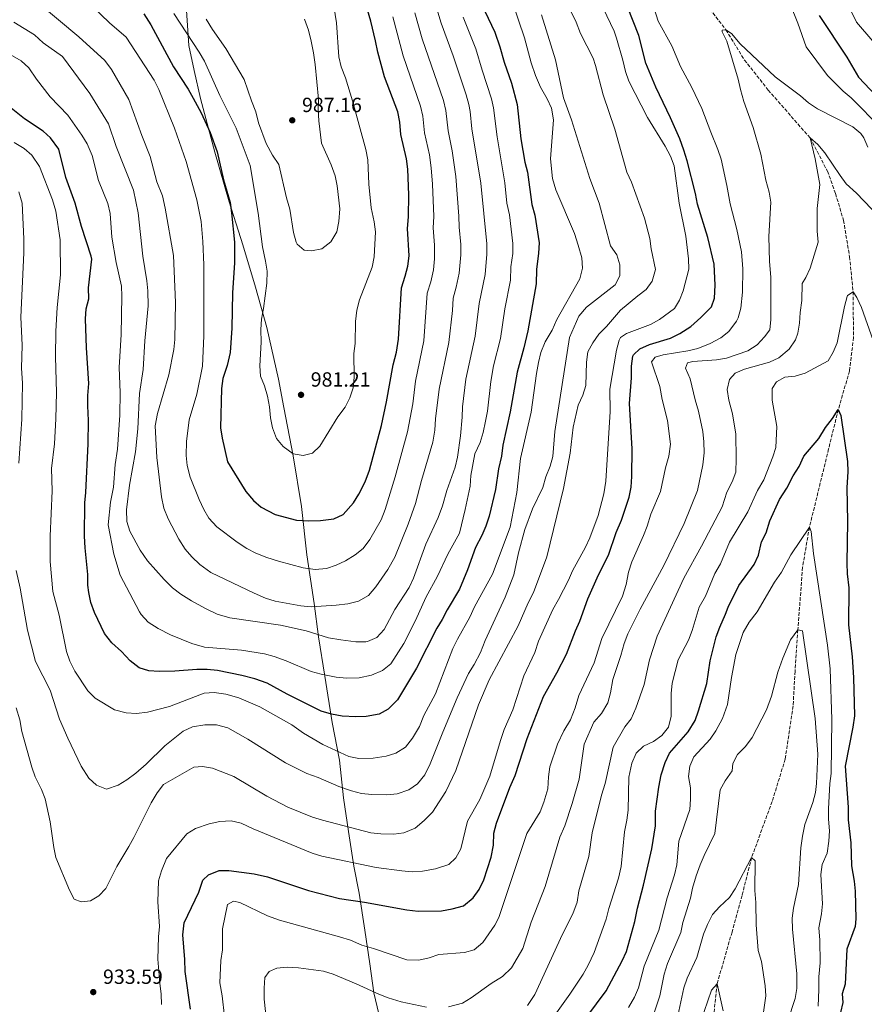
# Model space of a CAD drawing. Units: metres. Extents: x 665328 to 668794, y 4735040 to 4737436.
# Drawn here: x 668063 to 668475, y 4736668 to 4737148 of the extents above; entities that cross this region are included whole.
import ezdxf

# ---------------------------------------------------------------- set-up
doc = ezdxf.new("R2010")
doc.units = ezdxf.units.M
doc.header["$MEASUREMENT"] = 0
doc.linetypes.add('DGN Style 3', pattern=[2.435891, 1.739922, -0.695969])
for name, color, linetype, lineweight in [('Barranco lineal', 142, 'DGN Style 3', 13), ('Cota de punto acotado terreno', 7, 'Continuous', 0), ('Curva de nivel directora', 30, 'Continuous', 30), ('Curva de nivel intermedia', 30, 'Continuous', 0), ('Límite de municipio', 7, 'Continuous', 0), ('Punto acotado terreno (símbolo)', 7, 'Continuous', 0)]:
    doc.layers.add(name, color=color, linetype=linetype, lineweight=lineweight)
doc.styles.add('Style-Arial', font='arial.ttf')

# ---------------------------------------------------------------- blocks, each defined once
blk = doc.blocks.new('5PATER')
at = {"layer": 'Punto acotado terreno (símbolo)', "linetype": 'Continuous', "lineweight": 0}
h = blk.add_hatch(color=51, dxfattribs=at)
edge = h.paths.add_edge_path()
edge.add_ellipse((0, 0), major_axis=(-0.11, -0.111), ratio=0.999422, start_angle=0, end_angle=360)

msp = doc.modelspace()

# ---------------------------------------------------------------- linework, layer by layer
at = {"layer": 'Barranco lineal', "color": 142, "linetype": 'DGN Style 3', "lineweight": 13}
msp.add_polyline3d([(668388.94, 4737166.8, 915.03), (668407.08, 4737143, 915), (668416.13, 4737128.3, 913.57), (668427.74, 4737113.64, 911.46), (668448.09, 4737090.28, 910), (668456.59, 4737074.08, 909.1), (668460.52, 4737063.15, 908.34), (668464.39, 4737050.11, 907.59), (668467.38, 4737032.37, 906.54), (668469.03, 4737015.33, 905), (668469.29, 4736993.02, 902.59), (668467.29, 4736976.65, 901.54), (668461.84, 4736957.83, 900), (668457.13, 4736938.62, 898.95), (668447.79, 4736900.48, 895), (668444.44, 4736880.91, 892.97), (668442.16, 4736850.47, 890), (668440.8, 4736830.21, 888.42), (668439.81, 4736813.33, 888.19), (668435.99, 4736787.43, 886.91), (668429.62, 4736766.71, 886.31), (668419.59, 4736739.38, 885), (668414.97, 4736720.95, 883.8), (668410.05, 4736703.04, 882.06), (668402.78, 4736677.75, 880), (668400.97, 4736661.14, 879.1)], dxfattribs=at)
at = {"layer": 'Curva de nivel directora', "color": 30, "linetype": 'Continuous', "lineweight": 30, "flags": 128}
for points, elevation in [([(668123.32, 4737150.91), (668126.85, 4737145.47), (668137.85, 4737125.04), (668144.97, 4737114.11), (668147.44, 4737109.76), (668151.24, 4737102.58), (668155.64, 4737093.01), (668159.1, 4737083.59), (668162.21, 4737069.92), (668165.37, 4737058.8), (668166.18, 4737053.86), (668167.58, 4737039.47), (668167.55, 4737029.44), (668166.59, 4737014.85), (668166.29, 4736997.56), (668165.43, 4736985.67), (668163.93, 4736979.29), (668161.92, 4736973.05), (668161.23, 4736968.1), (668160.77, 4736948.88), (668161.49, 4736943.94), (668164.21, 4736932.36), (668173.13, 4736917.87), (668176.76, 4736913.53), (668180.58, 4736910.32), (668187.44, 4736906.72), (668197.85, 4736903.9), (668203.6, 4736903.54), (668209.47, 4736903.73), (668216.03, 4736904.52), (668220.5, 4736906.74), (668225.51, 4736912.32), (668228.24, 4736916.65), (668231.31, 4736922.54), (668233.36, 4736928.26), (668239.26, 4736950.12), (668241.67, 4736961.59), (668244.95, 4736979.65), (668246.6, 4736985.76), (668247.55, 4736992.25), (668248.9, 4737017.24), (668250.82, 4737022.88), (668252.03, 4737027.73), (668252.62, 4737032.75), (668251.9, 4737046.15), (668252.32, 4737051.85), (668252.51, 4737062.5), (668252.04, 4737075.09), (668251.44, 4737080.06), (668248.7, 4737091.91), (668248.09, 4737098.07), (668247.22, 4737103), (668240.74, 4737120.18), (668237.39, 4737132.09), (668236.34, 4737137.64), (668233.93, 4737147.27), (668225.08, 4737177.84)], 975), ([(668324.72, 4736829.48), (668329.31, 4736838.51), (668333.73, 4736849.95), (668335.91, 4736854.63), (668339.77, 4736865.62), (668345.01, 4736877.33), (668349.8, 4736886.78), (668353.63, 4736897.83), (668356.15, 4736903.84), (668359.86, 4736915.19), (668360.9, 4736920.08), (668361.21, 4736925.26), (668361.32, 4736938.62), (668360.05, 4736960.8), (668361.13, 4736973.37), (668360.98, 4736979), (668361.74, 4736983.93), (668362, 4736984.53), (668365.18, 4736987.53), (668369.76, 4736989.54), (668380.09, 4736992.74), (668384.57, 4736994.95), (668389.99, 4736998.38), (668394.93, 4737002.68), (668399.32, 4737007.07), (668400.03, 4737007.97), (668401.47, 4737012.21), (668401.88, 4737018.48), (668401.31, 4737028.77), (668398.21, 4737041.78), (668393.23, 4737058.03), (668392.23, 4737063.27), (668388.27, 4737079.21), (668386.59, 4737084.34), (668384.62, 4737089.94), (668380.12, 4737100.19), (668372.95, 4737115.01), (668367.99, 4737126.83), (668364.65, 4737140.2), (668359.17, 4737154.3)], 925), ([(668289.59, 4737152.17), (668294.43, 4737141.89), (668296.91, 4737134.8), (668298.92, 4737127.33), (668302.54, 4737117.01), (668305.26, 4737106.69), (668307.17, 4737089.9), (668309.09, 4737078.55), (668310.38, 4737073.61), (668312.5, 4737057.79), (668313.98, 4737052.61), (668316.02, 4737039.19), (668315.81, 4737034.18), (668314.74, 4737026.12), (668314.63, 4737019.21), (668310.54, 4736996.29), (668308.65, 4736987.95), (668305.38, 4736976.03), (668301.98, 4736956.82), (668298.27, 4736940.41), (668297.66, 4736935.13), (668296.22, 4736928.9), (668294.72, 4736918.88), (668291.67, 4736905.89), (668290.1, 4736900.96), (668288.07, 4736896.39), (668284.96, 4736890.64), (668281.05, 4736879.75), (668277.16, 4736870.34), (668271.26, 4736860.22), (668268.84, 4736855.47), (668266.11, 4736851.28), (668256.24, 4736831.76), (668247.07, 4736816.22), (668242.44, 4736811.72), (668238.04, 4736809.36), (668231.7, 4736808.23), (668226.71, 4736808.03), (668219.99, 4736808.32), (668214.76, 4736809.23), (668209.87, 4736810.78), (668193.17, 4736819.03), (668183.55, 4736824.45), (668177.44, 4736826.52), (668171.12, 4736828.23), (668159.29, 4736830.56), (668154.23, 4736831.13), (668149.23, 4736831.16), (668138.46, 4736830.21), (668130.83, 4736830.13)], 950), ([(668452.58, 4737150.01), (668466.03, 4737129.74), (668471.71, 4737119.95), (668488.56, 4737102.01)], 925), ([(668130.83, 4736830.13), (668125.84, 4736830.49), (668121.15, 4736831.86), (668116.7, 4736835.28), (668112.53, 4736839.88), (668107.7, 4736844.07), (668104.13, 4736848.6), (668099.31, 4736858.9), (668097.61, 4736863.78), (668096.53, 4736868.66), (668096.02, 4736872.24), (668096.12, 4736877.36), (668094.7, 4736890.35), (668094.49, 4736896.07), (668094.59, 4736912.38), (668095.18, 4736917.35), (668096.3, 4736941.16), (668096.36, 4736952.48), (668096, 4736959.65), (668096.05, 4736964.65), (668096.55, 4736970.5), (668095.37, 4736987.95), (668094.91, 4737002.04), (668095.26, 4737006.99), (668096.56, 4737011.82), (668096.47, 4737017.27), (668097.96, 4737031.21), (668097.78, 4737032.65), (668093.04, 4737047.19), (668089.91, 4737058.58), (668085.31, 4737070.95), (668081.95, 4737084.82), (668077.94, 4737090.31), (668074.23, 4737093.63), (668065.16, 4737099.6), (668052.1, 4737110.03)], 950), ([(668452.35, 4736943.68), (668455.54, 4736949.06), (668459.09, 4736953.55), (668461.84, 4736957.83), (668463.01, 4736954.96), (668466.38, 4736932.49), (668466.48, 4736927.49), (668466.04, 4736919.86), (668466.34, 4736903.24), (668465.97, 4736882.87), (668466.11, 4736877.76), (668466.94, 4736870.84), (668466.86, 4736852.89), (668468.62, 4736837.31), (668469.3, 4736827.21), (668469.67, 4736808.54), (668468.89, 4736802.93), (668465.19, 4736783.89), (668466.63, 4736763.97), (668466.67, 4736757.83), (668468.03, 4736746.52), (668468.27, 4736735.32), (668469.59, 4736727.93), (668470.02, 4736722.95), (668470.36, 4736709.51), (668470.12, 4736705.68), (668465.99, 4736694.66), (668465.21, 4736677.63), (668463.66, 4736672.87), (668464.09, 4736668.63), (668462.91, 4736663.77)], 900), ([(668339.26, 4736661.7), (668348.76, 4736674.44), (668356.51, 4736688.96), (668358.63, 4736693.57), (668362.74, 4736708.17), (668364.03, 4736714.71), (668366.97, 4736725.99), (668370.93, 4736743.61), (668372.77, 4736754.77), (668372.75, 4736761.99), (668374.34, 4736773.67), (668375.54, 4736779.71), (668377.4, 4736785.8), (668379.55, 4736790.32), (668388.64, 4736800.65), (668392.01, 4736806.21), (668393.77, 4736810.9), (668397.72, 4736824.25), (668399.45, 4736835.3), (668402.33, 4736846.95), (668404.04, 4736851.65), (668406.94, 4736857.99), (668408.21, 4736861.56), (668413.37, 4736871.97), (668420.77, 4736882.24), (668422.92, 4736886.76), (668424.48, 4736893.3), (668426.72, 4736897.77), (668428.47, 4736903.51), (668433.12, 4736913.97), (668436.74, 4736919.57), (668439.9, 4736925.56), (668442.84, 4736930.06), (668445.04, 4736935.19), (668452.35, 4736943.68)], 900), ([(668146.05, 4736665.48), (668143.44, 4736683.88), (668143.37, 4736689.66), (668142.34, 4736701.75), (668143, 4736707.51), (668150.18, 4736722.5), (668152.09, 4736728.35), (668154.97, 4736730.87), (668160.15, 4736733.06), (668164.76, 4736733.13), (668177.19, 4736731.46), (668183.57, 4736730.03), (668203.68, 4736723.27), (668218.75, 4736719.41), (668231, 4736717.68), (668251.6, 4736713.81), (668257.03, 4736713.2), (668268.53, 4736713.43), (668273.7, 4736714.33), (668279.19, 4736715.89), (668283.94, 4736719.76), (668286.87, 4736723.82), (668289.16, 4736728.57), (668292.66, 4736739.6), (668293.77, 4736745.43), (668294.04, 4736751.28), (668295.22, 4736756.14), (668301.82, 4736773.56), (668304.44, 4736779.4), (668310.23, 4736797.38), (668318.11, 4736817.94), (668324.72, 4736829.48)], 925)]:
    msp.add_lwpolyline(points, dxfattribs=dict(at, elevation=elevation))
at = {"layer": 'Curva de nivel intermedia', "color": 30, "linetype": 'Continuous', "lineweight": 0, "flags": 128}
for points, elevation in [([(668385.02, 4737125.1), (668380.72, 4737135.2), (668374.02, 4737147.19), (668369.18, 4737162.85)], 920), ([(668093.66, 4737159.14), (668106.56, 4737146.5), (668114.79, 4737139.46), (668128.41, 4737118.42), (668130.63, 4737113.94), (668138.37, 4737095.08), (668144.05, 4737078.8), (668149.22, 4737060.1), (668151.31, 4737049.48), (668152.14, 4737039.86), (668152.64, 4737028.37), (668152.58, 4736993.79), (668151.9, 4736979.09), (668149.25, 4736965.28), (668145.41, 4736952.89), (668144.12, 4736942.21), (668143.95, 4736935.49), (668144.44, 4736930.52), (668146, 4736924.94), (668150.32, 4736913.95), (668152.54, 4736909.19), (668155.09, 4736904.89), (668158.99, 4736900.66), (668168.85, 4736893.14), (668173.59, 4736890.13), (668178.03, 4736887.83), (668183.27, 4736885.72), (668189.01, 4736883.88), (668201.07, 4736880.69), (668206.91, 4736879.85), (668212.45, 4736880.27), (668217.15, 4736881.97), (668221.71, 4736884.13), (668226.32, 4736887), (668230.29, 4736890.04), (668233.57, 4736894.44), (668239.03, 4736904.12), (668241.02, 4736909.14), (668245.85, 4736925.02), (668251.88, 4736946.97), (668254.44, 4736960.64), (668255.72, 4736971.66), (668259.77, 4736991.39), (668261.52, 4737014.68), (668263.23, 4737020.18), (668264.55, 4737026.03), (668265.04, 4737031.42), (668265.09, 4737038.03), (668264.47, 4737046.45), (668264.65, 4737052), (668264.07, 4737067.73), (668263.45, 4737075.78), (668262.59, 4737082.03), (668260.24, 4737092.88), (668259.36, 4737100.92), (668258.28, 4737105.8), (668249.71, 4737130.42), (668244.71, 4737149.3)], 970), ([(668138.07, 4737150.93), (668150.41, 4737132.12), (668152.87, 4737127.76), (668160.34, 4737111.07), (668168.36, 4737095.14), (668175.13, 4737076.87), (668179.14, 4737053.69), (668181.17, 4737037.22), (668182.74, 4737030.27), (668183.41, 4737025.32), (668183.32, 4737019.5), (668181.66, 4737007.1), (668180.66, 4737001.93), (668180.41, 4736996.93), (668180.62, 4736990.79), (668179.85, 4736979.14), (668180.18, 4736974.16), (668182.11, 4736969.39), (668183.62, 4736964.46), (668184.62, 4736959.22), (668185.04, 4736953.88), (668186.16, 4736949.01), (668188, 4736943.66), (668191.27, 4736939.88), (668196.1, 4736936.22), (668201.04, 4736935.48), (668205.61, 4736936.62), (668209.19, 4736939.95), (668217.98, 4736954.28), (668221.44, 4736958.94), (668223.8, 4736963.63), (668225.35, 4736968.38), (668225.83, 4736973.7), (668225.72, 4736985.18), (668226.4, 4736990.13), (668226.5, 4737000.86), (668227.19, 4737006.24), (668228.53, 4737011.41), (668234.69, 4737027.37), (668235.58, 4737032.29), (668236.25, 4737044.5), (668235.66, 4737049.46), (668234.2, 4737056.2), (668233.03, 4737067.82), (668232.55, 4737079.69), (668231.65, 4737084.61), (668225.15, 4737108.35), (668221.7, 4737119.64), (668219.54, 4737125.03), (668218.39, 4737129.9), (668217.31, 4737146.51), (668215.45, 4737157.81)], 980), ([(668063.89, 4736800.86), (668068.75, 4736783.44), (668070.45, 4736778.74), (668073.52, 4736772.63), (668075.29, 4736767.94), (668077.7, 4736756.8), (668079.49, 4736744.22), (668080.55, 4736739.33), (668087.08, 4736723.47), (668089.49, 4736719.12), (668092.85, 4736717.76), (668097.4, 4736718.19), (668101.48, 4736720.67), (668104.88, 4736724.36), (668110.17, 4736735.09), (668116.13, 4736744.75), (668118.48, 4736749.17), (668126.97, 4736766.13), (668129.86, 4736770.97), (668132.97, 4736774.92), (668147.76, 4736783.5), (668151.94, 4736783.86), (668156.86, 4736782.95), (668167.17, 4736778.91), (668183.4, 4736769.39), (668193.53, 4736763.93), (668205.66, 4736759.05), (668210.46, 4736757.65), (668233.95, 4736751.43), (668238.93, 4736750.95), (668245.19, 4736750.79), (668250.15, 4736751.4), (668255.62, 4736753.68), (668260.04, 4736757.38), (668264.06, 4736761.51), (668270.55, 4736771.51), (668275.47, 4736781.88), (668286.52, 4736813.86), (668291.7, 4736826.09), (668305.86, 4736852.31), (668310.67, 4736863.57), (668313.24, 4736868.6), (668319.78, 4736885.98), (668327.89, 4736919.3), (668331.24, 4736936.62), (668332.6, 4736949.2), (668335.12, 4736960.03), (668337.27, 4736964.79), (668338.81, 4736969.56), (668339.1, 4736980.91), (668339.84, 4736985.99), (668342.19, 4736990.4), (668345.19, 4736994.59), (668348.9, 4736998.28), (668355.62, 4737006.24), (668364.1, 4737013.39), (668368.22, 4737016.39), (668371.16, 4737020.4), (668372.71, 4737026.12), (668370.68, 4737036.31), (668370, 4737041.26), (668367.41, 4737051.24), (668361, 4737068.66), (668358.85, 4737073.59), (668352.88, 4737094.51), (668347.19, 4737111.28), (668343.54, 4737125.62), (668342.32, 4737129.28), (668336.28, 4737141.28), (668334.07, 4737146.69), (668329.23, 4737156.8)], 935), ([(668071.86, 4737156.27), (668091.71, 4737139.58), (668104.29, 4737128.08), (668107.6, 4737123.69), (668116.09, 4737109.08), (668122.4, 4737091.42), (668126.53, 4737081.28), (668129.77, 4737068.93), (668132.39, 4737062.04), (668133.76, 4737055.99), (668137.75, 4737032.92), (668138.79, 4737010.04), (668138.54, 4736992.06), (668137.98, 4736987.09), (668135.5, 4736974.84), (668129.96, 4736955.88), (668128.86, 4736949.93), (668129.73, 4736934.5), (668132.01, 4736915.36), (668133.09, 4736909.74), (668135.19, 4736904.57), (668140.48, 4736894.72), (668143.5, 4736889.81), (668146.77, 4736886.02), (668150.67, 4736882.27), (668156.1, 4736878.32), (668177.07, 4736868.32), (668182.68, 4736865.93), (668187.43, 4736864.37), (668199.97, 4736862.2), (668204.94, 4736861.69), (668217.19, 4736862.41), (668222.77, 4736863.07), (668228.05, 4736864.34), (668232.8, 4736867.19), (668236.42, 4736871.34), (668242.34, 4736879.82), (668245.68, 4736885.92), (668252.25, 4736901.98), (668255.78, 4736912.07), (668258.68, 4736923.27), (668264.16, 4736942), (668265.27, 4736947.75), (668265.55, 4736953.35), (668267.24, 4736967.78), (668271.99, 4736990.53), (668273.81, 4737006.11), (668274.14, 4737012.12), (668275.64, 4737017.47), (668277.07, 4737024.32), (668277.9, 4737033.32), (668277.82, 4737038.32), (668277.03, 4737046.76), (668276.98, 4737052.15), (668275.46, 4737071.51), (668273.72, 4737084.04), (668271.78, 4737093.85), (668270.57, 4737103.75), (668269.35, 4737108.6), (668259.01, 4737138.64), (668255.49, 4737151.32)], 965), ([(668131.94, 4736667.74), (668131.89, 4736672.74), (668131.17, 4736678.09), (668130.24, 4736689.88), (668130.45, 4736700.77), (668130.93, 4736705.76), (668130.13, 4736717.73), (668130.49, 4736728.02), (668131.95, 4736732.83), (668134.43, 4736738.88), (668144.35, 4736750.87), (668148.55, 4736753.59), (668155.19, 4736755.77), (668160.49, 4736756.96), (668165.88, 4736757.29), (668170.74, 4736756.12), (668176.6, 4736753.37), (668205.41, 4736741.49), (668210.19, 4736740.01), (668236.56, 4736734.47), (668249.07, 4736732.84), (668254.23, 4736732.49), (668259.22, 4736732.69), (668265.58, 4736733.87), (668272.05, 4736736.05), (668275.47, 4736739.23), (668277.8, 4736743.7), (668281.16, 4736757.11), (668287.11, 4736767.71), (668291.96, 4736779.08), (668297.21, 4736796.5), (668299.05, 4736801.83), (668303.18, 4736811.43), (668308.61, 4736827.95), (668313.92, 4736839.41), (668315.66, 4736844.89), (668322.64, 4736860.32), (668325.51, 4736865.19), (668330.32, 4736874.66), (668332.31, 4736879.25), (668338.64, 4736890.75), (668340.78, 4736895.27), (668344.8, 4736906.22), (668347.56, 4736916.73), (668348.54, 4736922.98), (668350.72, 4736956.88), (668350.54, 4736967.76), (668353.83, 4736986.84), (668355, 4736991.68), (668355.66, 4736992.94), (668358.61, 4736995.02), (668370.3, 4736999.35), (668374.65, 4737001.8), (668381.94, 4737007.1), (668384.48, 4737011.14), (668386.24, 4737015.82), (668389.04, 4737026.29), (668388.81, 4737031.39), (668387.61, 4737042.47), (668384.37, 4737058.57), (668381.89, 4737076.74), (668380.12, 4737081.41), (668377.54, 4737086.33), (668368.92, 4737100.25), (668359.68, 4737117.97), (668358.12, 4737122.72), (668356.86, 4737128.22), (668353.76, 4737138.89), (668352.54, 4737142.3), (668347.2, 4737153.64)], 930), ([(668223.3, 4736788.61), (668228.23, 4736787.71), (668235.14, 4736787.86), (668241.44, 4736788.85), (668246.23, 4736790.27), (668250.9, 4736793.26), (668254.26, 4736797.66), (668257.69, 4736803.23), (668259.92, 4736808.71), (668265.61, 4736819.21), (668274.05, 4736841.37), (668276.19, 4736845.89), (668282.24, 4736856.63), (668284.59, 4736861.59), (668293.37, 4736877.65), (668301.87, 4736900.44), (668305.17, 4736917.41), (668307.02, 4736933.92), (668312.18, 4736956.65), (668314.7, 4736975.39), (668315.67, 4736980.85), (668316.93, 4736985.69), (668319.04, 4736990.94), (668322.34, 4736996.57), (668324.66, 4737001.81), (668335.86, 4737021.66), (668337.11, 4737026.88), (668336.88, 4737031.88), (668335.14, 4737038.05), (668333.2, 4737043.64), (668324.12, 4737064.93), (668322.55, 4737070.54), (668321.57, 4737080.09), (668323.01, 4737099.18), (668322.03, 4737104.88), (668319.98, 4737109.44), (668316.73, 4737115.11), (668314.21, 4737120.83), (668312.13, 4737126.89), (668308.88, 4737139.08), (668302.88, 4737156.89)], 945), ([(668280.41, 4737111.41), (668274.08, 4737130.42), (668268.29, 4737146.36), (668266.26, 4737153.35)], 960), ([(668438.44, 4737155.54), (668442.2, 4737146.22), (668446.12, 4737134.73), (668456.54, 4737120.8), (668464.15, 4737113.18), (668468.18, 4737109.83), (668482.9, 4737094.88)], 920), ([(668467.7, 4737153.09), (668470.79, 4737146.73), (668478.65, 4737137.46)], 930), ([(668105.22, 4736772.77), (668110.8, 4736774.7), (668115.06, 4736777.31), (668119.4, 4736780.46), (668124.47, 4736784.89), (668133.67, 4736793.9), (668142.55, 4736801.08), (668147.11, 4736803.11), (668153.08, 4736804.12), (668158.76, 4736804.09), (668164.26, 4736802.66), (668174.09, 4736797.17), (668192.46, 4736785.59), (668202.78, 4736780.41), (668208.35, 4736778.37), (668218.35, 4736774.05), (668224.63, 4736771.94), (668229.47, 4736770.69), (668234.56, 4736770.14), (668241.86, 4736769.92), (668246.83, 4736770.41), (668252.6, 4736772.37), (668256.79, 4736775.33), (668260.31, 4736779.78), (668262.91, 4736785.1), (668269.05, 4736800.57), (668276.17, 4736817.23), (668281.69, 4736829.18), (668284.43, 4736833.59), (668287.43, 4736839.4), (668289.81, 4736845.29), (668299.43, 4736866.29), (668303.72, 4736877.28), (668305.93, 4736887.98), (668309.05, 4736899.35), (668312.75, 4736909.49), (668317.83, 4736919.81), (668319.38, 4736925.09), (668321.35, 4736930.2), (668322.66, 4736935.03), (668323.75, 4736947.11), (668330.92, 4736992.93), (668335.43, 4737003.41), (668339.14, 4737007.78), (668353.09, 4737018.71), (668355.42, 4737023.14), (668355.32, 4737028.39), (668353.93, 4737033.31), (668350.88, 4737037.73), (668345.26, 4737058.57), (668340.82, 4737070.49), (668331.85, 4737099.14), (668327.91, 4737109.83), (668324.01, 4737128.43), (668317.25, 4737150.4)], 940), ([(668153.77, 4737148.16), (668156.79, 4737143.18), (668163.31, 4737133.88), (668172.26, 4737118.84), (668175.81, 4737108.47), (668177.99, 4737103.11), (668179.31, 4737097.73), (668183.01, 4737087.57), (668186.12, 4737081.84), (668189.18, 4737077.31), (668192.91, 4737061.06), (668194.56, 4737055.52), (668196.33, 4737044.24), (668197.61, 4737039.44), (668198.06, 4737038.49), (668201.46, 4737035.6), (668205.1, 4737035.18), (668210.1, 4737036.17), (668214.55, 4737039.57), (668217.48, 4737044.58), (668218.42, 4737049.49), (668218.85, 4737055.71), (668217.61, 4737066.99), (668216.65, 4737071.9), (668214.65, 4737077.2), (668209.9, 4737087.74), (668208.69, 4737098.7), (668208.31, 4737104.24), (668208.51, 4737109.24), (668206.86, 4737126.07), (668206.09, 4737131.89), (668204.94, 4737137.51), (668203.58, 4737142.84), (668201.63, 4737148.21)], 985), ([(668293.85, 4736979.14), (668297.18, 4736992.55), (668299.38, 4737007), (668302.11, 4737020.91), (668302.32, 4737027.45), (668303.17, 4737033.9), (668303.29, 4737038.9), (668301.61, 4737052.73), (668300.36, 4737058.48), (668299.3, 4737068.42), (668295.57, 4737090.84), (668293.83, 4737104.97), (668292.89, 4737109.41), (668288.23, 4737123.4), (668285.14, 4737133.81), (668278.94, 4737149.26)], 955), ([(668059.97, 4737146.83), (668070.13, 4737140.55), (668074.31, 4737136.76), (668083.67, 4737129.95), (668097.11, 4737111.93), (668106.17, 4737097.15), (668109.89, 4737086.15), (668118.27, 4737064.89), (668120.55, 4737053.81), (668122.86, 4737032.69), (668124.86, 4737020.65), (668125.3, 4737015.67), (668125.51, 4737008.5), (668123.84, 4736991.4), (668123.12, 4736977.4), (668121.23, 4736965.71), (668120.49, 4736948.44), (668119.28, 4736937.22), (668116.4, 4736921.02), (668114.86, 4736908.98), (668115.02, 4736903.32), (668116.61, 4736898.58), (668121.56, 4736889.27), (668125.23, 4736884.06), (668133.23, 4736875.03), (668137.4, 4736870.93), (668141.37, 4736867.89), (668146.55, 4736864.52), (668153.39, 4736860.75), (668159.17, 4736858), (668165.27, 4736856.29), (668190.02, 4736852.78), (668202.48, 4736849.9), (668213.35, 4736846.54), (668219.45, 4736845.49), (668226.63, 4736844.64), (668231.63, 4736844.58), (668232.46, 4736844.67), (668237.01, 4736846.74), (668240.43, 4736850.64), (668245.77, 4736860.28), (668252.77, 4736871.06), (668254.83, 4736875.61), (668260.84, 4736892.23), (668266.84, 4736905.27), (668268.96, 4736910.96), (668271.02, 4736918.32), (668275.13, 4736929.78), (668276.33, 4736934.63), (668277.79, 4736945.07), (668278.6, 4736954.1), (668278.69, 4736959.1), (668280.35, 4736972.62), (668284.89, 4736993.71), (668286.76, 4737009.56), (668289.74, 4737023.64), (668290.53, 4737033.61), (668290.55, 4737038.61), (668287.56, 4737068.19), (668283.31, 4737094.82), (668282.39, 4737103.24), (668281.74, 4737106.58), (668280.41, 4737111.41)], 960), ([(668417.82, 4736986.41), (668422.38, 4736989.37), (668425.93, 4736993.31), (668428.45, 4736996.79), (668428.9, 4737001.78), (668428.9, 4737022.38), (668428.31, 4737030.09), (668428.02, 4737042.23), (668428.91, 4737058.99), (668428.12, 4737063.93), (668426.54, 4737069.77), (668424.15, 4737082.36), (668420.28, 4737095.46), (668415.88, 4737108.11), (668414.15, 4737113.96), (668413.1, 4737119), (668407.46, 4737137.47), (668405.24, 4737142.11), (668405.21, 4737142.88), (668407.08, 4737143), (668409.76, 4737141.22), (668414.08, 4737136.27), (668431.02, 4737120.03), (668443.5, 4737110.82), (668447.41, 4737107.41), (668451.65, 4737104.54), (668468.94, 4737095.8), (668472.77, 4737092.54), (668474.24, 4737090.34), (668476.24, 4737085.85)], 915), ([(668058.27, 4737130.97), (668063.59, 4737127.97), (668067.25, 4737124.56), (668071.02, 4737118.93), (668077.78, 4737110.42), (668086.33, 4737101.42), (668093.14, 4737091.72), (668095.74, 4737087.46), (668098.19, 4737081.74), (668101.32, 4737069.61), (668105.77, 4737058.33), (668106.92, 4737053.46), (668107.84, 4737041.89), (668109.91, 4737029.51), (668112.48, 4737018.08), (668112.72, 4737013.08), (668112.33, 4736994.44), (668111.3, 4736978.39), (668111.77, 4736966.14), (668111.66, 4736955.11), (668110.52, 4736938.46), (668109.44, 4736931.07), (668108.55, 4736920.07), (668107.13, 4736912.72), (668106.01, 4736901.57), (668108.83, 4736887.35), (668111.87, 4736877.12), (668121.19, 4736859.27), (668122.1, 4736857.88), (668125.48, 4736854.19), (668130.35, 4736851.04), (668136.43, 4736847.96), (668146.71, 4736843.75), (668153.02, 4736841.97), (668170.94, 4736840.45), (668182.12, 4736838.72), (668186.95, 4736837.44), (668192.8, 4736835.37), (668204.93, 4736830.16), (668209.74, 4736828.79), (668217.14, 4736827.42), (668222.16, 4736826.8), (668228.28, 4736827.02), (668234.28, 4736828.32), (668239.74, 4736830.67), (668243.68, 4736833.77), (668250.06, 4736843.72), (668255.85, 4736855.05), (668260.83, 4736866.14), (668266.57, 4736876.67), (668271.6, 4736887.32), (668277.29, 4736897.58), (668280.05, 4736909.1), (668282.35, 4736920.44), (668282.82, 4736925.72), (668284.78, 4736936.2), (668287.24, 4736941.84), (668288.76, 4736946.6), (668289.98, 4736952.21), (668290.83, 4736957.13), (668292.48, 4736971.5), (668293.85, 4736979.14)], 955), ([(668162.69, 4736661.94), (668161.62, 4736672.02), (668160.41, 4736678.2), (668160.88, 4736689.14), (668161.69, 4736694.36), (668161.75, 4736704.66), (668164.11, 4736716.42), (668167.14, 4736718.06), (668170.19, 4736717.48), (668183.72, 4736710.91), (668189.46, 4736708.86), (668218.82, 4736700.79), (668224.15, 4736699.09), (668229.6, 4736696.72), (668235.32, 4736695.08), (668251.6, 4736689.53), (668257.36, 4736689.38), (668262.4, 4736690.43), (668267.14, 4736692.05), (668279.64, 4736693.04), (668284.42, 4736694.43), (668288.57, 4736697.88), (668294.4, 4736706.44), (668296.35, 4736710.17), (668310.12, 4736751.05), (668316.49, 4736761.72), (668318.41, 4736766.33), (668320.26, 4736772.94), (668320.58, 4736778.68), (668321.32, 4736783.62), (668324.97, 4736794.69), (668328.06, 4736801.11), (668331.27, 4736806.54), (668333.61, 4736812.33), (668335.39, 4736818.48), (668342.87, 4736834.34), (668346.54, 4736846.15), (668356.68, 4736866.92), (668358.54, 4736872.59), (668359.58, 4736878.49), (668361.2, 4736883.56), (668366.85, 4736896.41), (668368.7, 4736901.06), (668370.46, 4736906.78), (668375.27, 4736917.89), (668377.64, 4736929.49), (668379.29, 4736935.18), (668380.13, 4736941.03), (668378.67, 4736952.45), (668376.01, 4736962.79), (668374.93, 4736969.12), (668370.84, 4736981.12), (668372.66, 4736983.36), (668376.45, 4736984.56), (668388.59, 4736986.46), (668393.46, 4736987.58), (668399.35, 4736990.08), (668404.58, 4736992.84), (668408.44, 4736995.99), (668412.31, 4737000.9), (668413.05, 4737002.51), (668414.35, 4737007.35), (668415.24, 4737015.03), (668415.25, 4737026.5), (668414.64, 4737034.71), (668412.47, 4737045.64), (668409.18, 4737058.11), (668407.56, 4737067.16), (668404.73, 4737079.92), (668403.21, 4737084.69), (668399.71, 4737093.08), (668395.37, 4737104.74), (668390.53, 4737114.97), (668385.02, 4737125.1)], 920), ([(668448.11, 4737026.78), (668451.99, 4737039.41), (668451.61, 4737044.85), (668451.48, 4737055.88), (668452.84, 4737067.61), (668450.57, 4737080.11), (668448.09, 4737090.28), (668451.92, 4737087.08), (668455.3, 4737083.12), (668462.74, 4737071.96), (668465.75, 4737067.97), (668470.69, 4737063.32), (668481.76, 4737051.88)], 910), ([(668060.16, 4737088.09), (668065.05, 4737085.16), (668068.78, 4737081.84), (668072.49, 4737076.41), (668078.85, 4737060.06), (668080.5, 4737054.59), (668082.6, 4737040.69), (668082.78, 4737023.61), (668081.16, 4737007.68), (668080.47, 4736996.01), (668080.36, 4736983.5), (668080.73, 4736966.15), (668080.53, 4736953.36), (668079.76, 4736941.16), (668078.33, 4736929.16), (668078.65, 4736918.16), (668077.78, 4736896.04), (668077.66, 4736883.81), (668079.08, 4736869.12), (668082.03, 4736857.6), (668085.69, 4736839.86), (668087.31, 4736835.13), (668089.66, 4736830.21), (668096.04, 4736820.65), (668099.61, 4736817.14), (668109.13, 4736811.48), (668114.77, 4736810.03), (668119.76, 4736809.64), (668125.21, 4736810.23), (668135.81, 4736813.01), (668152.73, 4736819.55), (668157.73, 4736819.81), (668163.34, 4736819.02), (668169.73, 4736817.27), (668179.94, 4736812.95), (668195.45, 4736804.11), (668201.16, 4736800.11), (668210.66, 4736794.49), (668223.3, 4736788.61)], 945), ([(668062.49, 4737064.08), (668064.15, 4737058.43), (668064.95, 4737041.08), (668064.9, 4737034.27), (668063.5, 4737002.94), (668064, 4736989.25), (668063.79, 4736978.11), (668064.2, 4736970.74), (668063.85, 4736953.2), (668062.41, 4736931.73)], 940), ([(668310.42, 4736667.2), (668313.9, 4736672.58), (668327.5, 4736702.03), (668332.53, 4736712), (668334.58, 4736717.68), (668335.36, 4736723.07), (668340.24, 4736739.96), (668341.91, 4736751.51), (668346.51, 4736769.8), (668348.3, 4736775.51), (668352.14, 4736793.14), (668357.79, 4736803.18), (668360.95, 4736807.06), (668363.19, 4736812.16), (668367.19, 4736823.81), (668369.87, 4736835.81), (668373.59, 4736847.31), (668386.58, 4736875.69), (668395.25, 4736891.18), (668405.18, 4736910.38), (668407.48, 4736917.61), (668410.05, 4736922.67), (668411.95, 4736927.34), (668412.15, 4736933.8), (668411.92, 4736945.78), (668410.25, 4736955.77), (668408.47, 4736962.45), (668407.69, 4736967.66), (668408.81, 4736972.53), (668411.61, 4736975.56), (668416.19, 4736977.57), (668428.37, 4736980.91), (668432.82, 4736983.15), (668437.86, 4736987.3), (668441.04, 4736991.81), (668442.07, 4736995.03), (668442.87, 4736999.97), (668443.21, 4737005.24), (668444.03, 4737010.99), (668444.21, 4737019.38), (668446.09, 4737022.2), (668448.11, 4737026.78)], 910), ([(668422.51, 4736918.39), (668425.51, 4736923.53), (668430.01, 4736934.75), (668431.4, 4736939.31), (668431.87, 4736949.65), (668429.54, 4736962.41), (668429.59, 4736968.05), (668431.66, 4736971.31), (668435.82, 4736973.64), (668440.79, 4736974.19), (668445.64, 4736975.57), (668456.85, 4736981.54), (668459.29, 4736985.77), (668461.32, 4736990.35), (668464.81, 4737008.13), (668466.11, 4737012.94), (668466.31, 4737013.45), (668469.03, 4737015.33), (668470.84, 4737012.44), (668473.15, 4737007.63), (668478.91, 4736991.51)], 905), ([(668271.83, 4736666.65), (668278.67, 4736668.38), (668282.95, 4736670.97), (668292.59, 4736677.93), (668298.24, 4736681.44), (668302.63, 4736685.66), (668308.14, 4736695.1), (668312.13, 4736707.81), (668319.04, 4736725.25), (668326.14, 4736749.33), (668328.61, 4736754.84), (668332.19, 4736765.77), (668335.6, 4736777.58), (668338.05, 4736794.63), (668342.74, 4736805.36), (668346.43, 4736809.66), (668349.53, 4736814.84), (668350.82, 4736819.67), (668351.9, 4736826.2), (668355.86, 4736837.93), (668357.45, 4736843.78), (668359.25, 4736848.45), (668365.26, 4736860.53), (668376.87, 4736881.73), (668386.66, 4736902.25), (668393.29, 4736918.42), (668395.89, 4736930.9), (668396.52, 4736936.67), (668396.29, 4736942.11), (668395.78, 4736947.09), (668393.76, 4736957.06), (668392.04, 4736962.65), (668389.61, 4736972.9), (668387.33, 4736978.09), (668388.4, 4736980.56), (668390.9, 4736981.28), (668402.45, 4736982.07), (668407.38, 4736982.86), (668417.82, 4736986.41)], 915), ([(668323.75, 4736662.53), (668330.94, 4736672.72), (668337.51, 4736682.58), (668340.01, 4736686.91), (668342.81, 4736693.12), (668348.67, 4736709.29), (668349.98, 4736714.47), (668354.7, 4736729.38), (668356.01, 4736735.02), (668357.65, 4736751.84), (668358.79, 4736757.6), (668359.38, 4736762.56), (668359.81, 4736778.55), (668361.21, 4736785.37), (668363.3, 4736790.29), (668366.95, 4736793.71), (668371.72, 4736796.02), (668375.84, 4736798.83), (668379.1, 4736803.01), (668380.36, 4736808.35), (668380.4, 4736819.43), (668380.93, 4736824.41), (668383.85, 4736835.8), (668388.83, 4736845.45), (668390.67, 4736850.1), (668394.04, 4736861.51), (668397.16, 4736866.81), (668401.66, 4736877.82), (668404.5, 4736882.54), (668408.77, 4736893.21), (668417.71, 4736907.91), (668422.51, 4736918.39)], 905), ([(668415.51, 4736849.05), (668418.39, 4736854.09), (668422.38, 4736859.16), (668430.68, 4736873.66), (668434.12, 4736878.53), (668438.78, 4736887.01), (668447.79, 4736900.48), (668448.67, 4736898.4), (668449.69, 4736887.69), (668456.57, 4736843.03), (668457.95, 4736831.42), (668458.66, 4736806.66), (668458.34, 4736780.44), (668457.77, 4736775.47), (668457.12, 4736763.12), (668457.03, 4736758.03), (668457.51, 4736752.45), (668457.2, 4736747.41), (668456.45, 4736741.54), (668454.03, 4736736.01), (668453.3, 4736731.06), (668454.22, 4736716.88), (668453.69, 4736711.91), (668452.36, 4736705.04), (668452.87, 4736699.03), (668453.06, 4736688.1), (668452.31, 4736681.14), (668452.41, 4736675.07), (668452.05, 4736666.85)], 895), ([(668061.12, 4736879.32), (668063.1, 4736870.82), (668066.65, 4736850.3), (668070.6, 4736835.04), (668077.66, 4736820.98), (668082.33, 4736806.89), (668086.38, 4736797.54), (668092.77, 4736784.02), (668096.58, 4736778.06), (668100.24, 4736774.68), (668105.22, 4736772.77)], 940), ([(668389.86, 4736719.59), (668390.78, 4736724.51), (668392.61, 4736730.46), (668394.45, 4736735.76), (668396.47, 4736740.34), (668401.75, 4736751.11), (668404.34, 4736772.45), (668406.73, 4736776.73), (668410.1, 4736781.65), (668410.48, 4736785.2), (668412.69, 4736789.68), (668416.62, 4736793.54), (668419.83, 4736797.86), (668426.94, 4736811.4), (668429.32, 4736818.08), (668432.34, 4736829.73), (668434.85, 4736836.68), (668438.53, 4736845.55), (668442.16, 4736850.47), (668444.43, 4736849.98), (668450.56, 4736807.14), (668451.85, 4736789.78), (668451.31, 4736775.54), (668450.78, 4736771.07), (668449.43, 4736766.26), (668445.59, 4736755.56), (668444.46, 4736749.83), (668443.54, 4736744.11), (668442.53, 4736726.19), (668440.01, 4736714.76), (668439.44, 4736709.79), (668439.5, 4736704.4), (668441.71, 4736682.68), (668441.58, 4736675.5), (668440.78, 4736670.57), (668437.33, 4736659.75)], 890), ([(668359.56, 4736666.26), (668362.47, 4736671.22), (668364.48, 4736675.8), (668367.24, 4736686.36), (668374.45, 4736703.99), (668378.48, 4736719.76), (668381.95, 4736730.98), (668383.11, 4736735.84), (668384.07, 4736747.4), (668389.49, 4736762.88), (668389.88, 4736767.87), (668389.76, 4736773.38), (668388.89, 4736778.85), (668389.44, 4736783.96), (668391.49, 4736788.53), (668399.37, 4736797.09), (668402.17, 4736801.23), (668405.48, 4736807.26), (668407.85, 4736814.04), (668409.76, 4736827.15), (668411.89, 4736838.37), (668415.51, 4736849.05)], 895), ([(668061.2, 4736812.41), (668062.91, 4736806.6), (668063.89, 4736800.86)], 935), ([(668382.19, 4736655.41), (668386.59, 4736675.82), (668388.2, 4736680.55), (668392.88, 4736690.66), (668396.19, 4736702.02), (668398.09, 4736706.72), (668400.54, 4736711.63), (668403.87, 4736715.36), (668408.89, 4736719.93), (668411.64, 4736724.11), (668419.59, 4736739.38), (668421.31, 4736737.74), (668421.13, 4736723.28), (668421.58, 4736717.53), (668421.79, 4736706.49), (668422.87, 4736694.11), (668424.45, 4736688.64), (668426.23, 4736676.86), (668426.61, 4736671.87), (668424.85, 4736660.63)], 885), ([(668371.4, 4736661.66), (668374.89, 4736671.98), (668376.99, 4736682.52), (668378.67, 4736687.66), (668385.14, 4736702.84), (668386.07, 4736707.76), (668389.86, 4736719.59)], 890), ([(668183.15, 4736659.71), (668182.06, 4736670.38), (668182.07, 4736675.64), (668182.28, 4736680.92), (668184.52, 4736683.82), (668188.2, 4736685.42), (668193.18, 4736685.93), (668198.68, 4736685.63), (668210.88, 4736684.05), (668215.64, 4736682.54), (668226.9, 4736677.87), (668237.88, 4736672.74), (668242.53, 4736670.93), (668248.75, 4736669.02), (668261.08, 4736666.49)], 915), ([(668394.64, 4736659.17), (668400.01, 4736674.72), (668402.78, 4736677.75), (668405.81, 4736664.69)], 880)]:
    msp.add_lwpolyline(points, dxfattribs=dict(at, elevation=elevation))
at = {"layer": 'Límite de municipio', "color": 7, "linetype": 'Continuous', "lineweight": 0}
msp.add_polyline3d([(668239.52, 4736656.37, 911.18), (668235.52, 4736673.41, 914.92), (668233.48, 4736687.47, 918), (668231.08, 4736704.01, 921.81), (668228.3, 4736721.97, 926.11), (668225.71, 4736735.21, 929.59), (668223.08, 4736752.16, 934.39), (668220.62, 4736768.45, 938.73), (668218.77, 4736786.94, 943.9), (668215.15, 4736805.23, 948.73), (668211.62, 4736827.85, 954.84), (668208.57, 4736847.07, 959.75), (668206.45, 4736863.24, 965.4), (668202.87, 4736887.01, 971.42), (668200.19, 4736910.55, 976.07), (668196.2, 4736935.31, 979.85), (668191.66, 4736958.8, 980.54), (668189.03, 4736972.73, 980.55), (668183.26, 4736997.87, 980.08), (668177.8, 4737017.61, 978.37), (668171.67, 4737038.22, 976.51), (668165.03, 4737059.07, 974.92), (668158, 4737083.33, 974.64), (668151.03, 4737109.51, 976.27), (668147.95, 4737123.17, 977.64), (668145.34, 4737135.35, 979.14), (668144.08, 4737154.88, 983.66)], dxfattribs=at)

# ---------------------------------------------------------------- block references
at = {"layer": 'Punto acotado terreno (símbolo)', "color": 7, "linetype": 'Continuous', "lineweight": 0, "xscale": 10, "yscale": 10, "zscale": 10}
for p in [(668195.7, 4737098.91, 987.16), (668199.99, 4736965.03, 981.21), (668098.71, 4736673.77, 933.59)]:
    msp.add_blockref('5PATER', p, dxfattribs=at)

# ---------------------------------------------------------------- texts
at = {"layer": 'Cota de punto acotado terreno', "color": 7, "linetype": 'Continuous', "lineweight": 0, "style": 'Style-Arial'}
for s, p in [('987.16', (668200.48, 4737102.91, 987.16)), ('981.21', (668204.72, 4736969.03, 981.21)), ('933.59', (668103.48, 4736677.77, 933.59))]:
    msp.add_text(s, height=7, dxfattribs=at).set_placement(p)

doc.saveas('drawing.dxf')
